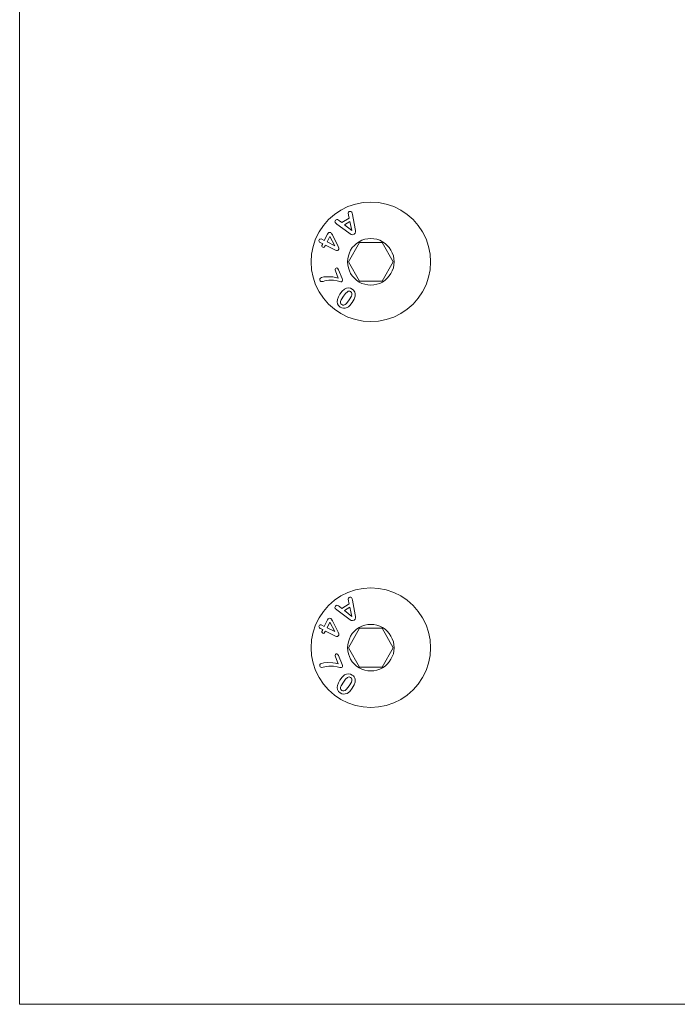
# Model space of a CAD drawing. Units: millimetres. Extents: x 225097 to 2614805, y 1299945 to 4258218.
# Drawn here: x 1195939 to 1196014, y 1373333 to 1373446 of the extents above; entities that cross this region are included whole.
import ezdxf

# ---------------------------------------------------------------- set-up
doc = ezdxf.new("R2010")
doc.units = ezdxf.units.MM
doc.header["$MEASUREMENT"] = 0
doc.layers.add('VIEWPORT', color=7, linetype='Continuous', lineweight=15)

msp = doc.modelspace()

# ---------------------------------------------------------------- linework, layer by layer
at = {"lineweight": 0}
for p, q in [((1195939.41, 1378225.86), (1195939.41, 1373440.93)), ((1195939.41, 1373440.93), (1195939.41, 1373440.87)), ((1195939.41, 1373440.87), (1195939.41, 1373435.25)), ((1195939.41, 1373435.25), (1195939.41, 1373435.2)), ((1195939.41, 1373435.2), (1195939.41, 1373419.15)), ((1195939.41, 1373419.15), (1195939.41, 1373418.35)), ((1195939.41, 1373418.35), (1195939.41, 1373416.65)), ((1195939.41, 1373416.65), (1195939.41, 1373416.58)), ((1195939.41, 1373416.58), (1195939.41, 1373416.53)), ((1195939.41, 1373416.53), (1195939.41, 1373416.32)), ((1195939.41, 1373416.32), (1195939.41, 1373415.8)), ((1195939.41, 1373415.8), (1195939.41, 1373415.75)), ((1195939.41, 1373415.75), (1195939.41, 1373415.42)), ((1195939.41, 1373415.42), (1195939.41, 1373414.49)), ((1195939.41, 1373414.49), (1195939.41, 1373414.44)), ((1195939.41, 1373414.44), (1195939.41, 1373413.68)), ((1195939.41, 1373413.68), (1195939.41, 1373413.63)), ((1195939.41, 1373413.63), (1195939.41, 1373413.48)), ((1195939.41, 1373413.48), (1195939.41, 1373412.67)), ((1195939.41, 1373412.67), (1195939.41, 1373412.33)), ((1195939.41, 1373412.33), (1195939.41, 1373412.28)), ((1195939.41, 1373412.28), (1195939.41, 1373411.55)), ((1195939.41, 1373411.55), (1195939.41, 1373411.5)), ((1195939.41, 1373411.5), (1195939.41, 1373410.98)), ((1195939.41, 1373410.98), (1195939.41, 1373410.95)), ((1195939.41, 1373410.95), (1195939.41, 1373410.9)), ((1195939.41, 1373410.9), (1195939.41, 1373410.86)), ((1195939.41, 1373410.86), (1195939.41, 1373410.65)), ((1195939.41, 1373410.65), (1195939.41, 1373410.14)), ((1195939.41, 1373410.14), (1195939.41, 1373410.09)), ((1195939.41, 1373410.09), (1195939.41, 1373409.72)), ((1195939.41, 1373409.72), (1195939.41, 1373408.82)), ((1195939.41, 1373408.82), (1195939.41, 1373408.77)), ((1195939.41, 1373408.77), (1195939.41, 1373408.01)), ((1195939.41, 1373408.01), (1195939.41, 1373407.96)), ((1195939.41, 1373407.96), (1195939.41, 1373406.66)), ((1195939.41, 1373406.66), (1195939.41, 1373406.61)), ((1195939.41, 1373406.61), (1195939.41, 1373405.88)), ((1195939.41, 1373405.88), (1195939.41, 1373405.83)), ((1195939.41, 1373405.83), (1195939.41, 1373405.28)), ((1195939.41, 1373405.28), (1195939.41, 1373405.23)), ((1195939.41, 1373405.23), (1195939.41, 1373404.47)), ((1195939.41, 1373404.47), (1195939.41, 1373404.42)), ((1195939.41, 1373404.42), (1195939.41, 1373394.17)), ((1195939.41, 1373394.17), (1195939.41, 1373393.39)), ((1195939.41, 1373393.39), (1195939.41, 1373393.37)), ((1195939.41, 1373393.37), (1195939.41, 1373392.56)), ((1195939.41, 1373392.56), (1195939.41, 1373392.28)), ((1195939.41, 1373392.28), (1195939.41, 1373392.08)), ((1195939.41, 1373392.08), (1195939.41, 1373392.03)), ((1195939.41, 1373392.03), (1195939.41, 1373391.5)), ((1195939.41, 1373391.5), (1195939.41, 1373391.16)), ((1195939.41, 1373391.16), (1195939.41, 1373391.13)), ((1195939.41, 1373391.13), (1195939.41, 1373391.1)), ((1195939.41, 1373391.1), (1195939.41, 1373390.46)), ((1195939.41, 1373390.46), (1195939.41, 1373390.33)), ((1195939.41, 1373390.33), (1195939.41, 1373389.88)), ((1195939.41, 1373389.88), (1195939.41, 1373389.64)), ((1195939.41, 1373389.64), (1195939.41, 1373389.53)), ((1195939.41, 1373389.53), (1195939.41, 1373389.25)), ((1195939.41, 1373389.25), (1195939.41, 1373388.86)), ((1195939.41, 1373388.86), (1195939.41, 1373388.81)), ((1195939.41, 1373388.81), (1195939.41, 1373388.65)), ((1195939.41, 1373388.65), (1195939.41, 1373388.62)), ((1195939.41, 1373388.62), (1195939.41, 1373388.59)), ((1195939.41, 1373388.59), (1195939.41, 1373388.49)), ((1195939.41, 1373388.49), (1195939.41, 1373388.38)), ((1195939.41, 1373388.38), (1195939.41, 1373388.34)), ((1195939.41, 1373388.34), (1195939.41, 1373388.12)), ((1195939.41, 1373388.12), (1195939.41, 1373387.83)), ((1195939.41, 1373387.83), (1195939.41, 1373387.78)), ((1195939.41, 1373387.78), (1195939.41, 1373387.72)), ((1195939.41, 1373387.72), (1195939.41, 1373387.69)), ((1195939.41, 1373387.69), (1195939.41, 1373387.2)), ((1195939.41, 1373387.2), (1195939.41, 1373387.14)), ((1195939.41, 1373387.14), (1195939.41, 1373386.88)), ((1195939.41, 1373386.88), (1195939.41, 1373386.6)), ((1195939.41, 1373386.6), (1195939.41, 1373386.53)), ((1195939.41, 1373386.53), (1195939.41, 1373386.4)), ((1195939.41, 1373386.4), (1195939.41, 1373386.36)), ((1195939.41, 1373386.36), (1195939.41, 1373385.82)), ((1195939.41, 1373385.82), (1195939.41, 1373385.63)), ((1195939.41, 1373385.63), (1195939.41, 1373385.49)), ((1195939.41, 1373385.49), (1195939.41, 1373385.46)), ((1195939.41, 1373385.46), (1195939.41, 1373385.42)), ((1195939.41, 1373385.42), (1195939.41, 1373385.26)), ((1195939.41, 1373385.26), (1195939.41, 1373385.23)), ((1195939.41, 1373385.23), (1195939.41, 1373385.1)), ((1195939.41, 1373385.1), (1195939.41, 1373384.79)), ((1195939.41, 1373384.79), (1195939.41, 1373384.66)), ((1195939.41, 1373384.66), (1195939.41, 1373384.25)), ((1195939.41, 1373384.25), (1195939.41, 1373384.21)), ((1195939.41, 1373384.21), (1195939.41, 1373383.96)), ((1195939.41, 1373383.96), (1195939.41, 1373383.86)), ((1195939.41, 1373383.86), (1195939.41, 1373383.57)), ((1195939.41, 1373383.57), (1195939.41, 1373383.53)), ((1195939.41, 1373383.53), (1195939.41, 1373383.25)), ((1195939.41, 1373383.18), (1195939.41, 1373383.25)), ((1195939.41, 1373383.13), (1195939.41, 1373383.18)), ((1195939.41, 1373382.97), (1195939.41, 1373383.13)), ((1195939.41, 1373382.94), (1195939.41, 1373382.97)), ((1195939.41, 1373382.91), (1195939.41, 1373382.94)), ((1195939.41, 1373382.69), (1195939.41, 1373382.91)), ((1195939.41, 1373382.44), (1195939.41, 1373382.69)), ((1195939.41, 1373382.15), (1195939.41, 1373382.44)), ((1195939.41, 1373382.1), (1195939.41, 1373382.15)), ((1195939.41, 1373382.02), (1195939.41, 1373382.1)), ((1195939.41, 1373381.52), (1195939.41, 1373382.02)), ((1195939.41, 1373381.46), (1195939.41, 1373381.52)), ((1195939.41, 1373381.24), (1195939.41, 1373381.46)), ((1195939.41, 1373380.86), (1195939.41, 1373381.24)), ((1195939.41, 1373380.17), (1195939.41, 1373380.86)), ((1195939.41, 1373379.95), (1195939.41, 1373380.17)), ((1195939.41, 1373379.7), (1195939.41, 1373379.95)), ((1195939.41, 1373379.65), (1195939.41, 1373379.7)), ((1195939.41, 1373379.59), (1195939.41, 1373379.65)), ((1195939.41, 1373379.55), (1195939.41, 1373379.59)), ((1195939.41, 1373379.41), (1195939.41, 1373379.55)), ((1195939.41, 1373379.3), (1195939.41, 1373379.41)), ((1195939.41, 1373378.94), (1195939.41, 1373379.3)), ((1195939.41, 1373378.88), (1195939.41, 1373378.94)), ((1195939.41, 1373378.57), (1195939.41, 1373378.88)), ((1195939.41, 1373378.5), (1195939.41, 1373378.57)), ((1195939.41, 1373378.31), (1195939.41, 1373378.5)), ((1195939.41, 1373378.03), (1195939.41, 1373378.31)), ((1195939.41, 1373377.86), (1195939.41, 1373378.03)), ((1195939.41, 1373377.73), (1195939.41, 1373377.86)), ((1195939.41, 1373377.37), (1195939.41, 1373377.73)), ((1195939.41, 1373377.02), (1195939.41, 1373377.37)), ((1195939.41, 1373376.9), (1195939.41, 1373377.02)), ((1195939.41, 1373376.84), (1195939.41, 1373376.9)), ((1195939.41, 1373376.79), (1195939.41, 1373376.84)), ((1195939.41, 1373376.66), (1195939.41, 1373376.79)), ((1195939.41, 1373376.34), (1195939.41, 1373376.66)), ((1195939.41, 1373376.1), (1195939.41, 1373376.34)), ((1195939.41, 1373376.05), (1195939.41, 1373376.1)), ((1195939.41, 1373375.76), (1195939.41, 1373376.05)), ((1195939.41, 1373375.56), (1195939.41, 1373375.76)), ((1195939.41, 1373374.49), (1195939.41, 1373375.56)), ((1195939.41, 1373374.02), (1195939.41, 1373374.49)), ((1195939.41, 1373373.98), (1195939.41, 1373374.02)), ((1195939.41, 1373373.74), (1195939.41, 1373373.98)), ((1195939.41, 1373373.62), (1195939.41, 1373373.74)), ((1195939.41, 1373373.27), (1195939.41, 1373373.62)), ((1195939.41, 1373373.21), (1195939.41, 1373373.27)), ((1195939.41, 1373372.83), (1195939.41, 1373373.21)), ((1195939.41, 1373372.63), (1195939.41, 1373372.83)), ((1195939.41, 1373372.35), (1195939.41, 1373372.63)), ((1195939.41, 1373372.06), (1195939.41, 1373372.35)), ((1195939.41, 1373371.7), (1195939.41, 1373372.06)), ((1195939.41, 1373371.22), (1195939.41, 1373371.7)), ((1195939.41, 1373371.17), (1195939.41, 1373371.22)), ((1195939.41, 1373371.12), (1195939.41, 1373371.17)), ((1195939.41, 1373370.99), (1195939.41, 1373371.12)), ((1195939.41, 1373370.43), (1195939.41, 1373370.99)), ((1195939.41, 1373370.37), (1195939.41, 1373370.43)), ((1195939.41, 1373370.09), (1195939.41, 1373370.37)), ((1195939.41, 1373370.09), (1195939.41, 1373354.18)), ((1195939.41, 1373354.15), (1195939.41, 1373354.18)), ((1195939.41, 1373353.17), (1195939.41, 1373354.15)), ((1195939.41, 1373351.25), (1195939.41, 1373353.17)), ((1195939.41, 1373351.22), (1195939.41, 1373351.25)), ((1195939.41, 1373351.18), (1195939.41, 1373351.22)), ((1195939.41, 1373350.13), (1195939.41, 1373351.18)), ((1195939.41, 1373349.97), (1195939.41, 1373350.13)), ((1195939.41, 1373349.94), (1195939.41, 1373349.97)), ((1195939.41, 1373349.63), (1195939.41, 1373349.94)), ((1195939.41, 1373348.85), (1195939.41, 1373349.63)), ((1195939.41, 1373348.5), (1195939.41, 1373348.85)), ((1195939.41, 1373348.48), (1195939.41, 1373348.5)), ((1195939.41, 1373348.09), (1195939.41, 1373348.48)), ((1195939.41, 1373348.06), (1195939.41, 1373348.09)), ((1195939.41, 1373347.5), (1195939.41, 1373348.06)), ((1195939.41, 1373346.67), (1195939.41, 1373347.5)), ((1195939.41, 1373346.65), (1195939.41, 1373346.67)), ((1195939.41, 1373345.85), (1195939.41, 1373346.65)), ((1195939.41, 1373345.63), (1195939.41, 1373345.85)), ((1195939.41, 1373345.58), (1195939.41, 1373345.63)), ((1195939.41, 1373345.52), (1195939.41, 1373345.58)), ((1195939.41, 1373345.48), (1195939.41, 1373345.52)), ((1195939.41, 1373345.28), (1195939.41, 1373345.48)), ((1195939.41, 1373344.45), (1195939.41, 1373345.28)), ((1195939.41, 1373344.35), (1195939.41, 1373344.45)), ((1195939.41, 1373344.29), (1195939.41, 1373344.35)), ((1195939.41, 1373343.96), (1195939.41, 1373344.29)), ((1195939.41, 1373343.55), (1195939.41, 1373343.96)), ((1195939.41, 1373343.47), (1195939.41, 1373343.55)), ((1195939.41, 1373343.44), (1195939.41, 1373343.47)), ((1195939.41, 1373343.23), (1195939.41, 1373343.44)), ((1195939.41, 1373343.17), (1195939.41, 1373343.23)), ((1195939.41, 1373342.41), (1195939.41, 1373343.17)), ((1195939.41, 1373342.39), (1195939.41, 1373342.41)), ((1195939.41, 1373342.26), (1195939.41, 1373342.39)), ((1195939.41, 1373342.13), (1195939.41, 1373342.26)), ((1195939.41, 1373342.03), (1195939.41, 1373342.13)), ((1195939.41, 1373341.19), (1195939.41, 1373342.03)), ((1195939.41, 1373341.07), (1195939.41, 1373341.19)), ((1195939.41, 1373341), (1195939.41, 1373341.07)), ((1195939.41, 1373340.97), (1195939.41, 1373341)), ((1195939.41, 1373340.64), (1195939.41, 1373340.97)), ((1195939.41, 1373340.18), (1195939.41, 1373340.64)), ((1195939.41, 1373340.04), (1195939.41, 1373340.18)), ((1195939.41, 1373339.97), (1195939.41, 1373340.04)), ((1195939.41, 1373339.8), (1195939.41, 1373339.97)), ((1195939.41, 1373339.6), (1195939.41, 1373339.8)), ((1195939.41, 1373339.26), (1195939.41, 1373339.6)), ((1195939.41, 1373339.19), (1195939.41, 1373339.26)), ((1195939.41, 1373338.82), (1195939.41, 1373339.19)), ((1195939.41, 1373338.78), (1195939.41, 1373338.82)), ((1195939.41, 1373338.67), (1195939.41, 1373338.78)), ((1195939.41, 1373338.61), (1195939.41, 1373338.67)), ((1195939.41, 1373338.35), (1195939.41, 1373338.61)), ((1195939.41, 1373338.14), (1195939.41, 1373338.35)), ((1195939.41, 1373338.02), (1195939.41, 1373338.14)), ((1195939.41, 1373337.99), (1195939.41, 1373338.02)), ((1195939.41, 1373337.9), (1195939.41, 1373337.99)), ((1195939.41, 1373337.87), (1195939.41, 1373337.9)), ((1195939.41, 1373337.79), (1195939.41, 1373337.87)), ((1195939.41, 1373337.76), (1195939.41, 1373337.79)), ((1195939.41, 1373337.55), (1195939.41, 1373337.76)), ((1195939.41, 1373336.94), (1195939.41, 1373337.55)), ((1195939.41, 1373336.91), (1195939.41, 1373336.94)), ((1195939.41, 1373336.88), (1195939.41, 1373336.91)), ((1195939.41, 1373336.58), (1195939.41, 1373336.88)), ((1195939.41, 1373336.45), (1195939.41, 1373336.58)), ((1195939.41, 1373336.35), (1195939.41, 1373336.45)), ((1195939.41, 1373336.14), (1195939.41, 1373336.35)), ((1195939.41, 1373336.08), (1195939.41, 1373336.14)), ((1195939.41, 1373335.52), (1195939.41, 1373336.08)), ((1195939.41, 1373335.39), (1195939.41, 1373335.52)), ((1195939.41, 1373334.96), (1195939.41, 1373335.39)), ((1195939.41, 1373334.36), (1195939.41, 1373334.96)), ((1195939.41, 1373334.3), (1195939.41, 1373334.36)), ((1195939.41, 1373333.58), (1195939.41, 1373334.3)), ((1195939.41, 1373333.51), (1195939.41, 1373333.58)), ((1195939.41, 1373333.25), (1195939.41, 1373333.51)), ((1195942.56, 1373333.25), (1195939.41, 1373333.25)), ((1195944.39, 1373333.25), (1195942.56, 1373333.25)), ((1195945.03, 1373333.25), (1195944.39, 1373333.25)), ((1195946.35, 1373333.25), (1195945.03, 1373333.25)), ((1195978.34, 1373333.25), (1195946.35, 1373333.25)), ((1195986.59, 1373333.25), (1195978.34, 1373333.25)), ((1195990.41, 1373333.25), (1195986.59, 1373333.25)), ((1195990.41, 1373333.25), (1196038.27, 1373333.25))]:
    msp.add_line(p, q, dxfattribs=at)
at = {"layer": 'VIEWPORT', "color": 8, "lineweight": 0}
for p, q in [((1195976.85, 1373424.21), (1195976.05, 1373423.82)), ((1195977.7, 1373424.5), (1195976.85, 1373424.21)), ((1195978.57, 1373424.67), (1195977.7, 1373424.5)), ((1195979.46, 1373424.73), (1195978.57, 1373424.67)), ((1195980.35, 1373424.67), (1195979.46, 1373424.73)), ((1195981.22, 1373424.5), (1195980.35, 1373424.67)), ((1195982.07, 1373424.21), (1195981.22, 1373424.5)), ((1195982.87, 1373423.82), (1195982.07, 1373424.21)), ((1195975.31, 1373423.32), (1195974.64, 1373422.73)), ((1195976.05, 1373423.82), (1195975.31, 1373423.32)), ((1195976.89, 1373423.5), (1195976.92, 1373423.57)), ((1195976.92, 1373423.23), (1195976.89, 1373423.5)), ((1195976.92, 1373423.57), (1195976.99, 1373423.64)), ((1195976.99, 1373422.91), (1195976.92, 1373423.23)), ((1195976.99, 1373423.64), (1195977.08, 1373423.67)), ((1195977.08, 1373423.67), (1195977.17, 1373423.66)), ((1195977.17, 1373423.66), (1195977.25, 1373423.63)), ((1195977.25, 1373423.63), (1195977.31, 1373423.57)), ((1195977.31, 1373423.57), (1195977.35, 1373423.47)), ((1195977.35, 1373423.47), (1195977.38, 1373423.32)), ((1195977.38, 1373423.32), (1195977.67, 1373421.66)), ((1195983.61, 1373423.32), (1195982.87, 1373423.82)), ((1195984.28, 1373422.73), (1195983.61, 1373423.32)), ((1195974.05, 1373422.06), (1195973.56, 1373421.32)), ((1195974.64, 1373422.73), (1195974.05, 1373422.06)), ((1195975.37, 1373422.48), (1195975.38, 1373422.57)), ((1195975.4, 1373422.4), (1195975.37, 1373422.48)), ((1195975.38, 1373422.57), (1195975.42, 1373422.66)), ((1195975.6, 1373422.22), (1195975.4, 1373422.4)), ((1195975.42, 1373422.66), (1195975.49, 1373422.72)), ((1195975.49, 1373422.72), (1195975.58, 1373422.75)), ((1195975.58, 1373422.75), (1195975.67, 1373422.74)), ((1195976.95, 1373421.22), (1195975.6, 1373422.22)), ((1195975.67, 1373422.74), (1195975.78, 1373422.68)), ((1195975.78, 1373422.68), (1195975.89, 1373422.6)), ((1195975.89, 1373422.6), (1195976.15, 1373422.4)), ((1195976.15, 1373422.4), (1195976.99, 1373422.91)), ((1195977.07, 1373422.53), (1195976.45, 1373422.15)), ((1195976.45, 1373422.15), (1195977.28, 1373421.49)), ((1195977.28, 1373421.49), (1195977.07, 1373422.53)), ((1195984.87, 1373422.06), (1195984.28, 1373422.73)), ((1195985.36, 1373421.32), (1195984.87, 1373422.06)), ((1195973.56, 1373421.32), (1195973.16, 1373420.52)), ((1195974.15, 1373420.34), (1195974.52, 1373421.08)), ((1195974.8, 1373420.81), (1195974.48, 1373420.18)), ((1195974.52, 1373421.08), (1195974.6, 1373421.2)), ((1195974.6, 1373421.2), (1195974.69, 1373421.26)), ((1195974.69, 1373421.26), (1195974.79, 1373421.27)), ((1195974.79, 1373421.27), (1195974.9, 1373421.24)), ((1195975.34, 1373419.75), (1195974.8, 1373420.81)), ((1195974.9, 1373421.24), (1195974.95, 1373421.2)), ((1195974.95, 1373421.2), (1195975, 1373421.14)), ((1195975, 1373421.14), (1195975.03, 1373421.07)), ((1195975.03, 1373421.07), (1195975.08, 1373420.98)), ((1195975.08, 1373420.98), (1195975.73, 1373419.68)), ((1195977.11, 1373421.1), (1195976.95, 1373421.22)), ((1195977.23, 1373421.03), (1195977.11, 1373421.1)), ((1195977.38, 1373421), (1195977.23, 1373421.03)), ((1195977.55, 1373421.05), (1195977.38, 1373421)), ((1195977.67, 1373421.17), (1195977.55, 1373421.05)), ((1195977.67, 1373421.66), (1195977.7, 1373421.49)), ((1195977.71, 1373421.32), (1195977.67, 1373421.17)), ((1195977.7, 1373421.49), (1195977.71, 1373421.32)), ((1195985.76, 1373420.52), (1195985.36, 1373421.32)), ((1195972.88, 1373419.68), (1195972.7, 1373418.8)), ((1195973.16, 1373420.52), (1195972.88, 1373419.68)), ((1195973.54, 1373420.33), (1195973.57, 1373420.41)), ((1195973.55, 1373420.25), (1195973.54, 1373420.33)), ((1195973.6, 1373420.17), (1195973.55, 1373420.25)), ((1195973.57, 1373420.41), (1195973.62, 1373420.48)), ((1195973.7, 1373420.11), (1195973.6, 1373420.17)), ((1195973.62, 1373420.48), (1195973.69, 1373420.51)), ((1195973.69, 1373420.51), (1195973.78, 1373420.52)), ((1195973.97, 1373419.98), (1195973.7, 1373420.11)), ((1195973.78, 1373420.52), (1195973.88, 1373420.48)), ((1195973.88, 1373420.48), (1195974.15, 1373420.34)), ((1195973.88, 1373419.7), (1195973.89, 1373419.78)), ((1195973.91, 1373419.63), (1195973.88, 1373419.7)), ((1195973.89, 1373419.78), (1195973.93, 1373419.89)), ((1195973.98, 1373419.58), (1195973.91, 1373419.63)), ((1195973.93, 1373419.89), (1195973.97, 1373419.98)), ((1195974.27, 1373419.75), (1195974.15, 1373419.58)), ((1195974.3, 1373419.81), (1195974.27, 1373419.75)), ((1195975.44, 1373419.24), (1195974.3, 1373419.81)), ((1195974.48, 1373420.18), (1195975.34, 1373419.75)), ((1195975.73, 1373419.68), (1195975.82, 1373419.48)), ((1195976.91, 1373417.91), (1195978.18, 1373420.13)), ((1195977.58, 1373419.79), (1195977.35, 1373419.53)), ((1195977.84, 1373420.02), (1195977.58, 1373419.79)), ((1195978.13, 1373420.21), (1195977.84, 1373420.02)), ((1195978.44, 1373420.37), (1195978.13, 1373420.21)), ((1195978.18, 1373420.13), (1195980.74, 1373420.13)), ((1195978.77, 1373420.48), (1195978.44, 1373420.37)), ((1195979.11, 1373420.55), (1195978.77, 1373420.48)), ((1195979.46, 1373420.57), (1195979.11, 1373420.55)), ((1195979.81, 1373420.55), (1195979.46, 1373420.57)), ((1195980.15, 1373420.48), (1195979.81, 1373420.55)), ((1195980.48, 1373420.37), (1195980.15, 1373420.48)), ((1195980.79, 1373420.21), (1195980.48, 1373420.37)), ((1195982.02, 1373417.91), (1195980.74, 1373420.13)), ((1195981.08, 1373420.02), (1195980.79, 1373420.21)), ((1195981.34, 1373419.79), (1195981.08, 1373420.02)), ((1195981.57, 1373419.53), (1195981.34, 1373419.79)), ((1195986.04, 1373419.68), (1195985.76, 1373420.52)), ((1195986.22, 1373418.8), (1195986.04, 1373419.68)), ((1195972.7, 1373418.8), (1195972.65, 1373417.91)), ((1195974.07, 1373419.55), (1195973.98, 1373419.58)), ((1195974.15, 1373419.58), (1195974.07, 1373419.55)), ((1195975.56, 1373419.2), (1195975.44, 1373419.24)), ((1195975.66, 1373419.2), (1195975.56, 1373419.2)), ((1195975.74, 1373419.25), (1195975.66, 1373419.2)), ((1195975.8, 1373419.34), (1195975.74, 1373419.25)), ((1195975.83, 1373419.41), (1195975.8, 1373419.34)), ((1195975.82, 1373419.48), (1195975.83, 1373419.41)), ((1195976.9, 1373418.6), (1195976.83, 1373418.26)), ((1195977.01, 1373418.93), (1195976.9, 1373418.6)), ((1195977.16, 1373419.24), (1195977.01, 1373418.93)), ((1195977.35, 1373419.53), (1195977.16, 1373419.24)), ((1195981.76, 1373419.24), (1195981.57, 1373419.53)), ((1195981.91, 1373418.93), (1195981.76, 1373419.24)), ((1195982.03, 1373418.6), (1195981.91, 1373418.93)), ((1195982.09, 1373418.26), (1195982.03, 1373418.6)), ((1195986.28, 1373417.91), (1195986.22, 1373418.8)), ((1195972.65, 1373417.91), (1195972.7, 1373417.02)), ((1195976.83, 1373418.26), (1195976.81, 1373417.91)), ((1195976.81, 1373417.91), (1195976.83, 1373417.57)), ((1195976.83, 1373417.57), (1195976.9, 1373417.23)), ((1195978.18, 1373415.7), (1195976.91, 1373417.91)), ((1195982.02, 1373417.91), (1195980.74, 1373415.7)), ((1195982.03, 1373417.23), (1195982.09, 1373417.57)), ((1195982.12, 1373417.91), (1195982.09, 1373418.26)), ((1195982.09, 1373417.57), (1195982.12, 1373417.91)), ((1195986.22, 1373417.02), (1195986.28, 1373417.91)), ((1195972.7, 1373417.02), (1195972.88, 1373416.15)), ((1195975.38, 1373417.08), (1195975.42, 1373417.15)), ((1195975.38, 1373416.99), (1195975.38, 1373417.08)), ((1195975.42, 1373416.87), (1195975.38, 1373416.99)), ((1195975.42, 1373417.15), (1195975.5, 1373417.21)), ((1195975.75, 1373416.06), (1195975.42, 1373416.87)), ((1195975.5, 1373417.21), (1195975.6, 1373417.22)), ((1195975.6, 1373417.22), (1195975.67, 1373417.19)), ((1195975.67, 1373417.19), (1195975.77, 1373417.02)), ((1195975.77, 1373417.02), (1195976.19, 1373416.01)), ((1195976.9, 1373417.23), (1195977.01, 1373416.9)), ((1195977.01, 1373416.9), (1195977.16, 1373416.59)), ((1195977.16, 1373416.59), (1195977.35, 1373416.3)), ((1195977.35, 1373416.3), (1195977.58, 1373416.04)), ((1195981.34, 1373416.04), (1195981.57, 1373416.3)), ((1195981.57, 1373416.3), (1195981.76, 1373416.59)), ((1195981.76, 1373416.59), (1195981.91, 1373416.9)), ((1195981.91, 1373416.9), (1195982.03, 1373417.23)), ((1195986.04, 1373416.15), (1195986.22, 1373417.02)), ((1195972.88, 1373416.15), (1195973.16, 1373415.31)), ((1195973.16, 1373415.31), (1195973.56, 1373414.51)), ((1195973.63, 1373415.9), (1195973.65, 1373415.99)), ((1195973.65, 1373415.81), (1195973.63, 1373415.9)), ((1195973.65, 1373415.99), (1195973.71, 1373416.06)), ((1195973.7, 1373415.73), (1195973.65, 1373415.81)), ((1195973.77, 1373415.68), (1195973.7, 1373415.73)), ((1195973.71, 1373416.06), (1195973.82, 1373416.12)), ((1195973.88, 1373415.66), (1195973.77, 1373415.68)), ((1195973.82, 1373416.12), (1195974.1, 1373416.19)), ((1195974.02, 1373415.68), (1195973.88, 1373415.66)), ((1195974.23, 1373415.73), (1195974.02, 1373415.68)), ((1195974.1, 1373416.19), (1195974.55, 1373416.22)), ((1195974.45, 1373415.78), (1195974.23, 1373415.73)), ((1195974.67, 1373415.81), (1195974.45, 1373415.78)), ((1195974.55, 1373416.22), (1195975.13, 1373416.19)), ((1195974.96, 1373415.82), (1195974.67, 1373415.81)), ((1195975.21, 1373415.81), (1195974.96, 1373415.82)), ((1195975.13, 1373416.19), (1195975.44, 1373416.14)), ((1195975.61, 1373415.74), (1195975.21, 1373415.81)), ((1195975.44, 1373416.14), (1195975.75, 1373416.06)), ((1195975.91, 1373415.66), (1195975.61, 1373415.74)), ((1195976.03, 1373415.64), (1195975.91, 1373415.66)), ((1195976.11, 1373415.65), (1195976.03, 1373415.64)), ((1195976.19, 1373415.7), (1195976.11, 1373415.65)), ((1195976.19, 1373416.01), (1195976.23, 1373415.88)), ((1195976.23, 1373415.78), (1195976.19, 1373415.7)), ((1195976.23, 1373415.88), (1195976.23, 1373415.78)), ((1195977.58, 1373416.04), (1195977.84, 1373415.81)), ((1195977.84, 1373415.81), (1195978.13, 1373415.61)), ((1195978.13, 1373415.61), (1195978.44, 1373415.46)), ((1195978.18, 1373415.7), (1195980.74, 1373415.7)), ((1195978.44, 1373415.46), (1195978.77, 1373415.35)), ((1195978.77, 1373415.35), (1195979.11, 1373415.28)), ((1195979.11, 1373415.28), (1195979.46, 1373415.26)), ((1195979.46, 1373415.26), (1195979.81, 1373415.28)), ((1195979.81, 1373415.28), (1195980.15, 1373415.35)), ((1195980.15, 1373415.35), (1195980.48, 1373415.46)), ((1195980.48, 1373415.46), (1195980.79, 1373415.61)), ((1195980.79, 1373415.61), (1195981.08, 1373415.81)), ((1195981.08, 1373415.81), (1195981.34, 1373416.04)), ((1195985.36, 1373414.51), (1195985.76, 1373415.31)), ((1195985.76, 1373415.31), (1195986.04, 1373416.15)), ((1195973.56, 1373414.51), (1195974.05, 1373413.77)), ((1195975.76, 1373413.91), (1195975.94, 1373414.22)), ((1195975.94, 1373414.22), (1195976.21, 1373414.57)), ((1195976.34, 1373414), (1195976.08, 1373413.57)), ((1195976.21, 1373414.57), (1195976.47, 1373414.81)), ((1195976.58, 1373414.32), (1195976.34, 1373414)), ((1195976.47, 1373414.81), (1195976.69, 1373414.91)), ((1195976.79, 1373414.51), (1195976.58, 1373414.32)), ((1195976.69, 1373414.91), (1195976.91, 1373414.95)), ((1195976.88, 1373414.56), (1195976.79, 1373414.51)), ((1195976.98, 1373414.58), (1195976.88, 1373414.56)), ((1195976.91, 1373414.95), (1195977.13, 1373414.91)), ((1195977.07, 1373414.57), (1195976.98, 1373414.58)), ((1195976.99, 1373413.57), (1195977.24, 1373414)), ((1195977.16, 1373414.52), (1195977.07, 1373414.57)), ((1195977.13, 1373414.91), (1195977.34, 1373414.8)), ((1195977.26, 1373414.43), (1195977.16, 1373414.52)), ((1195977.24, 1373414), (1195977.29, 1373414.17)), ((1195977.3, 1373414.31), (1195977.26, 1373414.43)), ((1195977.29, 1373414.17), (1195977.3, 1373414.31)), ((1195977.34, 1373414.8), (1195977.47, 1373414.7)), ((1195977.47, 1373414.7), (1195977.57, 1373414.58)), ((1195977.57, 1373414.58), (1195977.64, 1373414.45)), ((1195977.67, 1373414), (1195977.57, 1373413.67)), ((1195977.64, 1373414.45), (1195977.68, 1373414.31)), ((1195977.69, 1373414.16), (1195977.67, 1373414)), ((1195977.68, 1373414.31), (1195977.69, 1373414.16)), ((1195984.87, 1373413.77), (1195985.36, 1373414.51)), ((1195974.05, 1373413.77), (1195974.64, 1373413.1)), ((1195974.64, 1373413.1), (1195975.31, 1373412.51)), ((1195975.62, 1373413.37), (1195975.65, 1373413.62)), ((1195975.67, 1373413.13), (1195975.62, 1373413.37)), ((1195975.65, 1373413.62), (1195975.76, 1373413.91)), ((1195975.79, 1373412.92), (1195975.67, 1373413.13)), ((1195975.96, 1373412.76), (1195975.79, 1373412.92)), ((1195976.02, 1373413.4), (1195976.01, 1373413.25)), ((1195976.01, 1373413.25), (1195976.05, 1373413.13)), ((1195976.08, 1373413.57), (1195976.02, 1373413.4)), ((1195976.05, 1373413.13), (1195976.15, 1373413.04)), ((1195976.15, 1373413.04), (1195976.27, 1373412.98)), ((1195976.27, 1373412.98), (1195976.4, 1373412.99)), ((1195976.4, 1373412.99), (1195976.53, 1373413.05)), ((1195976.53, 1373413.05), (1195976.67, 1373413.17)), ((1195976.67, 1373413.17), (1195976.99, 1373413.57)), ((1195977.05, 1373412.93), (1195976.91, 1373412.8)), ((1195977.34, 1373413.29), (1195977.05, 1373412.93)), ((1195977.57, 1373413.67), (1195977.34, 1373413.29)), ((1195983.61, 1373412.51), (1195984.28, 1373413.1)), ((1195984.28, 1373413.1), (1195984.87, 1373413.77)), ((1195975.31, 1373412.51), (1195976.05, 1373412.01)), ((1195976.15, 1373412.66), (1195975.96, 1373412.76)), ((1195976.05, 1373412.01), (1195976.85, 1373411.62)), ((1195976.35, 1373412.62), (1195976.15, 1373412.66)), ((1195976.55, 1373412.64), (1195976.35, 1373412.62)), ((1195976.75, 1373412.71), (1195976.55, 1373412.64)), ((1195976.91, 1373412.8), (1195976.75, 1373412.71)), ((1195982.07, 1373411.62), (1195982.87, 1373412.01)), ((1195982.87, 1373412.01), (1195983.61, 1373412.51)), ((1195976.85, 1373411.62), (1195977.7, 1373411.33)), ((1195977.7, 1373411.33), (1195978.57, 1373411.16)), ((1195978.57, 1373411.16), (1195979.46, 1373411.1)), ((1195979.46, 1373411.1), (1195980.35, 1373411.16)), ((1195980.35, 1373411.16), (1195981.22, 1373411.33)), ((1195981.22, 1373411.33), (1195982.07, 1373411.62)), ((1195977.7, 1373380.5), (1195976.85, 1373380.21)), ((1195978.57, 1373380.67), (1195977.7, 1373380.5)), ((1195979.46, 1373380.73), (1195978.57, 1373380.67)), ((1195980.35, 1373380.67), (1195979.46, 1373380.73)), ((1195981.22, 1373380.5), (1195980.35, 1373380.67)), ((1195982.07, 1373380.21), (1195981.22, 1373380.5)), ((1195975.31, 1373379.32), (1195974.64, 1373378.73)), ((1195976.05, 1373379.82), (1195975.31, 1373379.32)), ((1195976.85, 1373380.21), (1195976.05, 1373379.82)), ((1195976.89, 1373379.5), (1195976.92, 1373379.57)), ((1195976.92, 1373379.23), (1195976.89, 1373379.5)), ((1195976.92, 1373379.57), (1195976.99, 1373379.64)), ((1195976.99, 1373378.91), (1195976.92, 1373379.23)), ((1195976.99, 1373379.64), (1195977.08, 1373379.67)), ((1195977.08, 1373379.67), (1195977.17, 1373379.66)), ((1195977.17, 1373379.66), (1195977.25, 1373379.63)), ((1195977.25, 1373379.63), (1195977.31, 1373379.57)), ((1195977.31, 1373379.57), (1195977.35, 1373379.47)), ((1195977.35, 1373379.47), (1195977.38, 1373379.32)), ((1195977.38, 1373379.32), (1195977.67, 1373377.66)), ((1195982.87, 1373379.82), (1195982.07, 1373380.21)), ((1195983.61, 1373379.32), (1195982.87, 1373379.82)), ((1195984.28, 1373378.73), (1195983.61, 1373379.32)), ((1195974.05, 1373378.06), (1195973.56, 1373377.32)), ((1195974.64, 1373378.73), (1195974.05, 1373378.06)), ((1195975.37, 1373378.48), (1195975.38, 1373378.57)), ((1195975.4, 1373378.4), (1195975.37, 1373378.48)), ((1195975.38, 1373378.57), (1195975.42, 1373378.66)), ((1195975.6, 1373378.22), (1195975.4, 1373378.4)), ((1195975.42, 1373378.66), (1195975.49, 1373378.72)), ((1195975.49, 1373378.72), (1195975.58, 1373378.75)), ((1195975.58, 1373378.75), (1195975.67, 1373378.74)), ((1195976.95, 1373377.22), (1195975.6, 1373378.22)), ((1195975.67, 1373378.74), (1195975.78, 1373378.68)), ((1195975.78, 1373378.68), (1195975.89, 1373378.6)), ((1195975.89, 1373378.6), (1195976.15, 1373378.4)), ((1195976.15, 1373378.4), (1195976.99, 1373378.91)), ((1195977.07, 1373378.53), (1195976.45, 1373378.15)), ((1195976.45, 1373378.15), (1195977.28, 1373377.49)), ((1195977.28, 1373377.49), (1195977.07, 1373378.53)), ((1195984.87, 1373378.06), (1195984.28, 1373378.73)), ((1195985.36, 1373377.32), (1195984.87, 1373378.06)), ((1195973.56, 1373377.32), (1195973.16, 1373376.52)), ((1195974.15, 1373376.34), (1195974.52, 1373377.08)), ((1195974.52, 1373377.08), (1195974.6, 1373377.2)), ((1195974.6, 1373377.2), (1195974.69, 1373377.26)), ((1195974.69, 1373377.26), (1195974.79, 1373377.27)), ((1195974.79, 1373377.27), (1195974.9, 1373377.24)), ((1195974.9, 1373377.24), (1195974.95, 1373377.2)), ((1195974.95, 1373377.2), (1195975, 1373377.14)), ((1195975, 1373377.14), (1195975.03, 1373377.07)), ((1195975.03, 1373377.07), (1195975.08, 1373376.98)), ((1195975.08, 1373376.98), (1195975.73, 1373375.68)), ((1195977.11, 1373377.1), (1195976.95, 1373377.22)), ((1195977.23, 1373377.03), (1195977.11, 1373377.1)), ((1195977.38, 1373377), (1195977.23, 1373377.03)), ((1195977.55, 1373377.05), (1195977.38, 1373377)), ((1195977.67, 1373377.17), (1195977.55, 1373377.05)), ((1195977.67, 1373377.66), (1195977.7, 1373377.49)), ((1195977.71, 1373377.32), (1195977.67, 1373377.17)), ((1195977.7, 1373377.49), (1195977.71, 1373377.32)), ((1195985.76, 1373376.52), (1195985.36, 1373377.32)), ((1195973.16, 1373376.52), (1195972.88, 1373375.68)), ((1195973.54, 1373376.33), (1195973.57, 1373376.41)), ((1195973.55, 1373376.25), (1195973.54, 1373376.33)), ((1195973.6, 1373376.17), (1195973.55, 1373376.25)), ((1195973.57, 1373376.41), (1195973.62, 1373376.48)), ((1195973.7, 1373376.11), (1195973.6, 1373376.17)), ((1195973.62, 1373376.48), (1195973.69, 1373376.51)), ((1195973.69, 1373376.51), (1195973.78, 1373376.52)), ((1195973.97, 1373375.98), (1195973.7, 1373376.11)), ((1195973.78, 1373376.52), (1195973.88, 1373376.48)), ((1195973.88, 1373376.48), (1195974.15, 1373376.34)), ((1195973.89, 1373375.78), (1195973.93, 1373375.89)), ((1195973.93, 1373375.89), (1195973.97, 1373375.98)), ((1195974.8, 1373376.81), (1195974.48, 1373376.18)), ((1195974.48, 1373376.18), (1195975.34, 1373375.75)), ((1195975.34, 1373375.75), (1195974.8, 1373376.81)), ((1195976.91, 1373373.91), (1195978.18, 1373376.13)), ((1195977.84, 1373376.02), (1195977.58, 1373375.79)), ((1195978.13, 1373376.21), (1195977.84, 1373376.02)), ((1195978.44, 1373376.37), (1195978.13, 1373376.21)), ((1195978.18, 1373376.13), (1195980.74, 1373376.13)), ((1195978.77, 1373376.48), (1195978.44, 1373376.37)), ((1195979.11, 1373376.55), (1195978.77, 1373376.48)), ((1195979.46, 1373376.57), (1195979.11, 1373376.55)), ((1195979.81, 1373376.55), (1195979.46, 1373376.57)), ((1195980.15, 1373376.48), (1195979.81, 1373376.55)), ((1195980.48, 1373376.37), (1195980.15, 1373376.48)), ((1195980.79, 1373376.21), (1195980.48, 1373376.37)), ((1195982.02, 1373373.91), (1195980.74, 1373376.13)), ((1195981.08, 1373376.02), (1195980.79, 1373376.21)), ((1195981.34, 1373375.79), (1195981.08, 1373376.02)), ((1195986.04, 1373375.68), (1195985.76, 1373376.52)), ((1195972.7, 1373374.8), (1195972.65, 1373373.91)), ((1195972.88, 1373375.68), (1195972.7, 1373374.8)), ((1195973.88, 1373375.7), (1195973.89, 1373375.78)), ((1195973.91, 1373375.63), (1195973.88, 1373375.7)), ((1195973.98, 1373375.58), (1195973.91, 1373375.63)), ((1195974.07, 1373375.55), (1195973.98, 1373375.58)), ((1195974.15, 1373375.58), (1195974.07, 1373375.55)), ((1195974.27, 1373375.75), (1195974.15, 1373375.58)), ((1195974.3, 1373375.81), (1195974.27, 1373375.75)), ((1195975.44, 1373375.24), (1195974.3, 1373375.81)), ((1195975.56, 1373375.2), (1195975.44, 1373375.24)), ((1195975.66, 1373375.2), (1195975.56, 1373375.2)), ((1195975.74, 1373375.25), (1195975.66, 1373375.2)), ((1195975.73, 1373375.68), (1195975.82, 1373375.48)), ((1195975.8, 1373375.34), (1195975.74, 1373375.25)), ((1195975.83, 1373375.41), (1195975.8, 1373375.34)), ((1195975.82, 1373375.48), (1195975.83, 1373375.41)), ((1195977.01, 1373374.93), (1195976.9, 1373374.6)), ((1195977.16, 1373375.24), (1195977.01, 1373374.93)), ((1195977.35, 1373375.53), (1195977.16, 1373375.24)), ((1195977.58, 1373375.79), (1195977.35, 1373375.53)), ((1195981.57, 1373375.53), (1195981.34, 1373375.79)), ((1195981.76, 1373375.24), (1195981.57, 1373375.53)), ((1195981.91, 1373374.93), (1195981.76, 1373375.24)), ((1195982.03, 1373374.6), (1195981.91, 1373374.93)), ((1195986.22, 1373374.8), (1195986.04, 1373375.68)), ((1195986.28, 1373373.91), (1195986.22, 1373374.8)), ((1195972.65, 1373373.91), (1195972.7, 1373373.02)), ((1195976.83, 1373374.26), (1195976.81, 1373373.91)), ((1195976.81, 1373373.91), (1195976.83, 1373373.57)), ((1195976.9, 1373374.6), (1195976.83, 1373374.26)), ((1195978.18, 1373371.7), (1195976.91, 1373373.91)), ((1195982.02, 1373373.91), (1195980.74, 1373371.7)), ((1195982.09, 1373374.26), (1195982.03, 1373374.6)), ((1195982.12, 1373373.91), (1195982.09, 1373374.26)), ((1195982.09, 1373373.57), (1195982.12, 1373373.91)), ((1195986.22, 1373373.02), (1195986.28, 1373373.91)), ((1195972.7, 1373373.02), (1195972.88, 1373372.15)), ((1195975.38, 1373373.08), (1195975.42, 1373373.15)), ((1195975.38, 1373372.99), (1195975.38, 1373373.08)), ((1195975.42, 1373372.87), (1195975.38, 1373372.99)), ((1195975.42, 1373373.15), (1195975.5, 1373373.21)), ((1195975.75, 1373372.06), (1195975.42, 1373372.87)), ((1195975.5, 1373373.21), (1195975.6, 1373373.22)), ((1195975.6, 1373373.22), (1195975.67, 1373373.19)), ((1195975.67, 1373373.19), (1195975.77, 1373373.02)), ((1195975.77, 1373373.02), (1195976.19, 1373372.01)), ((1195976.83, 1373373.57), (1195976.9, 1373373.23)), ((1195976.9, 1373373.23), (1195977.01, 1373372.9)), ((1195977.01, 1373372.9), (1195977.16, 1373372.59)), ((1195977.16, 1373372.59), (1195977.35, 1373372.3)), ((1195981.57, 1373372.3), (1195981.76, 1373372.59)), ((1195981.76, 1373372.59), (1195981.91, 1373372.9)), ((1195981.91, 1373372.9), (1195982.03, 1373373.23)), ((1195982.03, 1373373.23), (1195982.09, 1373373.57)), ((1195986.04, 1373372.15), (1195986.22, 1373373.02)), ((1195972.88, 1373372.15), (1195973.16, 1373371.31)), ((1195973.63, 1373371.9), (1195973.65, 1373371.99)), ((1195973.65, 1373371.81), (1195973.63, 1373371.9)), ((1195973.65, 1373371.99), (1195973.71, 1373372.06)), ((1195973.7, 1373371.73), (1195973.65, 1373371.81)), ((1195973.77, 1373371.68), (1195973.7, 1373371.73)), ((1195973.71, 1373372.06), (1195973.82, 1373372.12)), ((1195973.88, 1373371.66), (1195973.77, 1373371.68)), ((1195973.82, 1373372.12), (1195974.1, 1373372.19)), ((1195974.02, 1373371.68), (1195973.88, 1373371.66)), ((1195974.23, 1373371.73), (1195974.02, 1373371.68)), ((1195974.1, 1373372.19), (1195974.55, 1373372.22)), ((1195974.45, 1373371.78), (1195974.23, 1373371.73)), ((1195974.67, 1373371.81), (1195974.45, 1373371.78)), ((1195974.55, 1373372.22), (1195975.13, 1373372.19)), ((1195974.96, 1373371.82), (1195974.67, 1373371.81)), ((1195975.21, 1373371.81), (1195974.96, 1373371.82)), ((1195975.13, 1373372.19), (1195975.44, 1373372.14)), ((1195975.61, 1373371.74), (1195975.21, 1373371.81)), ((1195975.44, 1373372.14), (1195975.75, 1373372.06)), ((1195975.91, 1373371.66), (1195975.61, 1373371.74)), ((1195976.03, 1373371.64), (1195975.91, 1373371.66)), ((1195976.11, 1373371.65), (1195976.03, 1373371.64)), ((1195976.19, 1373371.7), (1195976.11, 1373371.65)), ((1195976.19, 1373372.01), (1195976.23, 1373371.88)), ((1195976.23, 1373371.78), (1195976.19, 1373371.7)), ((1195976.23, 1373371.88), (1195976.23, 1373371.78)), ((1195977.35, 1373372.3), (1195977.58, 1373372.04)), ((1195977.58, 1373372.04), (1195977.84, 1373371.81)), ((1195977.84, 1373371.81), (1195978.13, 1373371.61)), ((1195978.13, 1373371.61), (1195978.44, 1373371.46)), ((1195978.18, 1373371.7), (1195980.74, 1373371.7)), ((1195978.44, 1373371.46), (1195978.77, 1373371.35)), ((1195978.77, 1373371.35), (1195979.11, 1373371.28)), ((1195979.81, 1373371.28), (1195980.15, 1373371.35)), ((1195980.15, 1373371.35), (1195980.48, 1373371.46)), ((1195980.48, 1373371.46), (1195980.79, 1373371.61)), ((1195980.79, 1373371.61), (1195981.08, 1373371.81)), ((1195981.08, 1373371.81), (1195981.34, 1373372.04)), ((1195981.34, 1373372.04), (1195981.57, 1373372.3)), ((1195985.76, 1373371.31), (1195986.04, 1373372.15)), ((1195973.16, 1373371.31), (1195973.56, 1373370.51)), ((1195973.56, 1373370.51), (1195974.05, 1373369.77)), ((1195975.76, 1373369.91), (1195975.94, 1373370.22)), ((1195975.94, 1373370.22), (1195976.21, 1373370.57)), ((1195976.21, 1373370.57), (1195976.47, 1373370.81)), ((1195976.58, 1373370.32), (1195976.34, 1373370)), ((1195976.47, 1373370.81), (1195976.69, 1373370.91)), ((1195976.79, 1373370.51), (1195976.58, 1373370.32)), ((1195976.69, 1373370.91), (1195976.91, 1373370.95)), ((1195976.88, 1373370.56), (1195976.79, 1373370.51)), ((1195976.98, 1373370.58), (1195976.88, 1373370.56)), ((1195976.91, 1373370.95), (1195977.13, 1373370.91)), ((1195977.07, 1373370.57), (1195976.98, 1373370.58)), ((1195977.16, 1373370.52), (1195977.07, 1373370.57)), ((1195977.13, 1373370.91), (1195977.34, 1373370.8)), ((1195977.26, 1373370.43), (1195977.16, 1373370.52)), ((1195977.3, 1373370.31), (1195977.26, 1373370.43)), ((1195977.29, 1373370.17), (1195977.3, 1373370.31)), ((1195977.34, 1373370.8), (1195977.47, 1373370.7)), ((1195977.47, 1373370.7), (1195977.57, 1373370.58)), ((1195977.57, 1373370.58), (1195977.64, 1373370.45)), ((1195977.64, 1373370.45), (1195977.68, 1373370.31)), ((1195977.68, 1373370.31), (1195977.69, 1373370.16)), ((1195979.11, 1373371.28), (1195979.46, 1373371.26)), ((1195979.46, 1373371.26), (1195979.81, 1373371.28)), ((1195984.87, 1373369.77), (1195985.36, 1373370.51)), ((1195985.36, 1373370.51), (1195985.76, 1373371.31)), ((1195974.05, 1373369.77), (1195974.64, 1373369.1)), ((1195974.64, 1373369.1), (1195975.31, 1373368.51)), ((1195975.62, 1373369.37), (1195975.65, 1373369.62)), ((1195975.67, 1373369.13), (1195975.62, 1373369.37)), ((1195975.65, 1373369.62), (1195975.76, 1373369.91)), ((1195975.79, 1373368.92), (1195975.67, 1373369.13)), ((1195976.02, 1373369.4), (1195976.01, 1373369.25)), ((1195976.01, 1373369.25), (1195976.05, 1373369.13)), ((1195976.08, 1373369.57), (1195976.02, 1373369.4)), ((1195976.05, 1373369.13), (1195976.15, 1373369.04)), ((1195976.34, 1373370), (1195976.08, 1373369.57)), ((1195976.53, 1373369.05), (1195976.67, 1373369.17)), ((1195976.67, 1373369.17), (1195976.99, 1373369.57)), ((1195976.99, 1373369.57), (1195977.24, 1373370)), ((1195977.34, 1373369.29), (1195977.05, 1373368.93)), ((1195977.24, 1373370), (1195977.29, 1373370.17)), ((1195977.57, 1373369.67), (1195977.34, 1373369.29)), ((1195977.67, 1373370), (1195977.57, 1373369.67)), ((1195977.69, 1373370.16), (1195977.67, 1373370)), ((1195983.61, 1373368.51), (1195984.28, 1373369.1)), ((1195984.28, 1373369.1), (1195984.87, 1373369.77)), ((1195975.31, 1373368.51), (1195976.05, 1373368.01)), ((1195975.96, 1373368.76), (1195975.79, 1373368.92)), ((1195976.15, 1373368.66), (1195975.96, 1373368.76)), ((1195976.05, 1373368.01), (1195976.85, 1373367.62)), ((1195976.15, 1373369.04), (1195976.27, 1373368.98)), ((1195976.35, 1373368.62), (1195976.15, 1373368.66)), ((1195976.27, 1373368.98), (1195976.4, 1373368.99)), ((1195976.55, 1373368.64), (1195976.35, 1373368.62)), ((1195976.4, 1373368.99), (1195976.53, 1373369.05)), ((1195976.75, 1373368.71), (1195976.55, 1373368.64)), ((1195976.91, 1373368.8), (1195976.75, 1373368.71)), ((1195977.05, 1373368.93), (1195976.91, 1373368.8)), ((1195982.07, 1373367.62), (1195982.87, 1373368.01)), ((1195982.87, 1373368.01), (1195983.61, 1373368.51)), ((1195976.85, 1373367.62), (1195977.7, 1373367.33)), ((1195977.7, 1373367.33), (1195978.57, 1373367.16)), ((1195978.57, 1373367.16), (1195979.46, 1373367.1)), ((1195979.46, 1373367.1), (1195980.35, 1373367.16)), ((1195980.35, 1373367.16), (1195981.22, 1373367.33)), ((1195981.22, 1373367.33), (1195982.07, 1373367.62))]:
    msp.add_line(p, q, dxfattribs=at)

doc.saveas('drawing.dxf')
